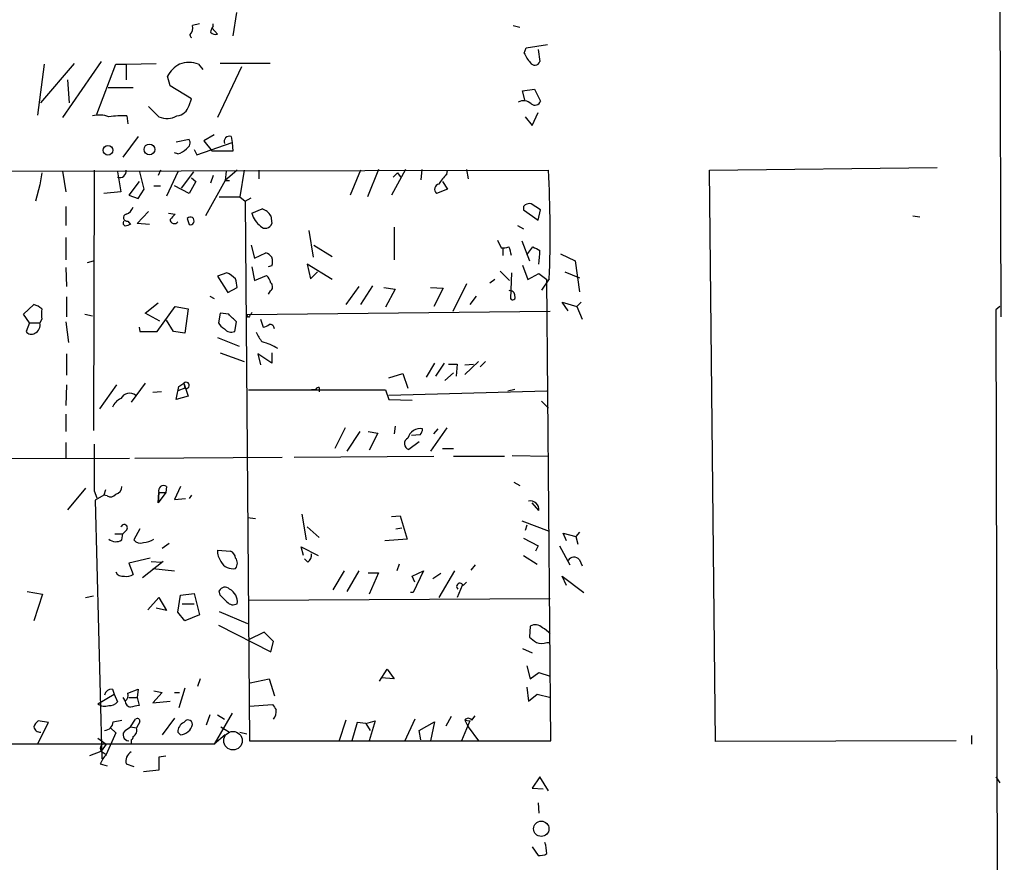
# Model space of a CAD drawing. Extents: x 0 to 723, y 1 to 879.
# Drawn here: x 625 to 722, y 393 to 475 of the extents above; entities that cross this region are included whole.
import ezdxf

# ---------------------------------------------------------------- set-up
doc = ezdxf.new("R2010")
doc.units = 0
doc.header["$MEASUREMENT"] = 0
doc.layers.add('MAIN', color=5, linetype='CONTINUOUS')

msp = doc.modelspace()

# ---------------------------------------------------------------- linework, layer by layer
at = {"layer": 'MAIN'}
for p, q in [((721.1907, 536.3633), (721.4447, 446.1086)), ((646.3453, 475.996), (646.0067, 473.71)), ((642.7047, 474.8953), (642.0273, 474.726)), ((643.9747, 474.472), (644.4827, 473.8793)), ((644.0593, 474.6413), (644.0593, 474.8953)), ((673.5233, 474.726), (674.2007, 474.5566)), ((674.624, 472.0166), (674.7933, 472.5246)), ((674.7933, 472.5246), (676.91, 472.8633)), ((675.9787, 472.3553), (676.148, 471.17)), ((633.0527, 471.17), (629.2427, 465.6666)), ((627.4647, 470.916), (626.7873, 465.9206)), ((627.126, 467.106), (630.428, 471.0006)), ((632.6293, 466.0053), (634.492, 470.916)), ((634.492, 470.916), (635.508, 470.916)), ((635.508, 470.916), (638.4713, 471.0006)), ((635.508, 470.916), (635.508, 469.392)), ((642.62, 470.916), (643.0433, 470.408)), ((646.8533, 470.662), (644.4827, 465.6666)), ((649.6473, 471.0006), (644.7367, 471.0006)), ((629.7507, 469.392), (629.92, 467.106)), ((639.826, 468.7993), (639.572, 469.7306)), ((633.73, 468.63), (636.1853, 468.63)), ((641.9427, 467.5293), (639.826, 468.7993)), ((674.4547, 468.2913), (675.64, 468.4606)), ((674.7087, 467.2753), (674.4547, 468.2913)), ((675.64, 468.4606), (676.2327, 467.2753)), ((641.6887, 466.852), (641.9427, 467.5293)), ((637.7093, 466.7673), (638.7253, 465.7513)), ((635.5927, 465.836), (635.6773, 465.074)), ((674.7087, 465.7513), (675.386, 464.9046)), ((675.386, 464.9046), (675.9787, 466.1746)), ((636.6933, 463.804), (635.1693, 461.772)), ((640.4187, 463.296), (641.6887, 463.55)), ((644.144, 463.9733), (643.128, 463.3806)), ((643.128, 463.3806), (643.9747, 462.3646)), ((645.8373, 463.804), (645.922, 463.2113)), ((642.1967, 462.534), (642.4507, 462.026)), ((642.4507, 462.026), (645.922, 463.2113)), ((645.922, 463.2113), (646.0067, 462.3646)), ((640.588, 462.1106), (640.2493, 462.1953)), ((646.0067, 462.3646), (643.9747, 462.3646)), ((541.8667, 460.248), (676.9947, 460.502)), ((632.3753, 460.502), (632.2907, 434.9326)), ((638.8947, 460.502), (638.6407, 459.994)), ((646.43, 460.502), (645.2447, 459.486)), ((647.1073, 460.502), (646.684, 457.8773)), ((648.5467, 460.502), (648.5467, 459.6553)), ((658.5373, 460.502), (657.5213, 458.0466)), ((660.3153, 460.5866), (659.2147, 457.8773)), ((662.94, 460.5866), (661.5853, 458.0466)), ((664.5487, 460.5866), (664.464, 459.5706)), ((667.004, 460.0786), (667.0887, 460.502)), ((668.9513, 460.5866), (669.1207, 459.6553)), ((692.8273, 460.502), (715.1793, 460.756)), ((693.42, 404.368), (692.8273, 460.502)), ((627.2107, 460.248), (627.0413, 459.0626)), ((627.2107, 460.248), (627.0413, 459.0626)), ((629.2427, 460.4173), (629.5813, 458.3853)), ((634.6613, 460.3326), (635, 458.3853)), ((637.286, 458.6393), (636.8627, 460.3326)), ((640.588, 460.3326), (639.4873, 457.962)), ((642.112, 460.3326), (640.9267, 458.724)), ((641.9427, 459.74), (642.366, 459.4013)), ((645.2447, 459.486), (643.2973, 456.0146)), ((644.0593, 459.994), (643.8053, 459.232)), ((645.3293, 460.4173), (645.2447, 459.486)), ((645.2447, 459.486), (645.668, 459.486)), ((661.7547, 459.8246), (662.178, 460.248)), ((662.178, 460.248), (662.5167, 459.74)), ((627.0413, 459.0626), (626.618, 457.454)), ((636.778, 459.4013), (635.762, 458.0466)), ((636.6933, 457.708), (637.286, 458.6393)), ((638.2173, 458.978), (638.8947, 458.978)), ((641.6887, 458.216), (640.2493, 458.978)), ((642.366, 459.4013), (641.6887, 458.216)), ((667.0887, 458.6393), (665.988, 458.216)), ((666.5807, 459.4013), (667.0887, 458.6393)), ((635, 458.3853), (633.3067, 458.216)), ((635.762, 458.0466), (636.6933, 457.708)), ((644.652, 457.8773), (646.684, 457.8773)), ((646.684, 457.8773), (647.192, 457.454)), ((647.192, 457.454), (647.7847, 457.7926)), ((629.5813, 456.946), (629.5813, 455.0833)), ((647.192, 457.454), (647.6153, 404.4526)), ((647.8693, 456.2686), (648.8853, 456.692)), ((674.5393, 456.946), (674.5393, 456.6073)), ((674.5393, 456.6073), (675.9787, 455.5913)), ((676.2327, 456.6073), (675.3013, 457.2)), ((675.9787, 455.5913), (676.2327, 456.6073)), ((636.6087, 455.2526), (637.7093, 456.438)), ((639.6567, 456.2686), (640.334, 456.184)), ((641.5193, 455.7606), (641.6887, 455.168)), ((641.5193, 455.7606), (641.6887, 455.168)), ((649.732, 456.0146), (649.8167, 455.2526)), ((712.8087, 456.0146), (713.486, 455.93)), ((635.6773, 455.5066), (635.9313, 455.168)), ((637.794, 455.168), (636.6087, 455.2526)), ((661.8393, 454.914), (661.8393, 451.6966)), ((673.9467, 455.0833), (674.5393, 454.7446)), ((629.5813, 453.898), (629.5813, 451.6966)), ((653.4573, 454.5753), (653.8807, 451.9506)), ((647.7847, 453.136), (648.1233, 451.866)), ((653.9653, 453.136), (655.7433, 452.0353)), ((671.9993, 453.644), (672.338, 452.882)), ((672.5073, 452.882), (672.5073, 452.12)), ((674.37, 453.5593), (675.132, 451.612)), ((674.878, 452.2046), (675.4707, 452.9666)), ((648.1233, 451.866), (649.224, 452.374)), ((678.18, 452.2893), (679.6193, 451.612)), ((629.5813, 450.9346), (629.666, 449.072)), ((631.698, 451.4426), (632.2907, 451.612)), ((647.8693, 451.0193), (648.1233, 449.6646)), ((649.8167, 451.104), (649.478, 451.0193)), ((655.7433, 449.7493), (653.288, 451.2733)), ((653.288, 451.2733), (653.6267, 449.834)), ((674.4547, 451.1886), (674.9627, 449.7493)), ((679.6193, 451.612), (680.0427, 448.564)), ((645.414, 450.4266), (644.4827, 450.088)), ((644.4827, 450.088), (645.4987, 448.4793)), ((648.1233, 449.6646), (649.3087, 450.1726)), ((653.6267, 449.834), (654.304, 450.5113)), ((672.2533, 450.596), (673.1847, 449.6646)), ((673.354, 450.4266), (673.2693, 447.8866)), ((674.9627, 449.7493), (676.0633, 450.342)), ((676.0633, 450.342), (676.8253, 449.7493)), ((677.0793, 449.834), (676.3173, 448.7333)), ((678.6033, 450.5113), (680.0427, 449.9186)), ((645.4987, 448.4793), (646.43, 448.9873)), ((658.368, 449.072), (657.098, 447.294)), ((659.7227, 449.1566), (658.5373, 447.294)), ((660.8233, 448.9873), (661.924, 448.818)), ((665.3953, 448.9873), (666.6653, 448.9026)), ((666.6653, 448.9026), (665.734, 447.1246)), ((668.9513, 449.326), (667.5967, 446.6166)), ((671.7453, 449.7493), (671.2373, 449.4106)), ((677.2487, 404.4526), (676.8253, 449.7493)), ((629.666, 448.056), (629.666, 446.1086)), ((643.7207, 448.1406), (644.144, 447.8866)), ((649.6473, 448.6486), (649.478, 448.31)), ((661.924, 448.818), (660.9927, 447.04)), ((669.8827, 448.1406), (669.29, 447.294)), ((625.4327, 446.3626), (626.4487, 447.294)), ((637.3707, 446.4473), (638.6407, 447.4633)), ((638.556, 444.6693), (640.334, 447.1246)), ((640.334, 447.1246), (641.604, 446.8706)), ((678.942, 446.7013), (678.3493, 447.548)), ((678.3493, 447.548), (679.7887, 447.1246)), ((680.212, 447.548), (679.7887, 447.1246)), ((679.7887, 447.1246), (680.2967, 445.8546)), ((721.36, 447.1246), (720.9367, 446.786)), ((626.0253, 445.516), (625.4327, 446.3626)), ((631.444, 446.3626), (632.206, 446.1933)), ((638.81, 445.6853), (637.3707, 446.4473)), ((641.604, 446.8706), (641.2653, 444.5)), ((644.7367, 446.4473), (644.5673, 445.516)), ((645.5833, 446.3626), (644.7367, 446.4473)), ((677.164, 446.6166), (647.3613, 446.278)), ((647.5307, 446.024), (647.3613, 446.278)), ((720.9367, 446.786), (721.7833, 122.174)), ((626.0253, 445.516), (625.6867, 444.6693)), ((626.0253, 445.516), (627.0413, 445.516)), ((627.2107, 445.8546), (627.0413, 445.516)), ((629.5813, 445.6006), (629.8353, 443.5686)), ((636.778, 445.0926), (636.8627, 444.6693)), ((640.1647, 444.6693), (639.4873, 445.77)), ((646.176, 444.6693), (646.3453, 445.6006)), ((648.716, 445.8546), (648.97, 445.0926)), ((636.8627, 444.6693), (638.556, 444.6693)), ((641.2653, 444.5), (640.1647, 444.6693)), ((644.4827, 444.0766), (646.5993, 443.23)), ((629.666, 442.468), (629.666, 440.3513)), ((644.7367, 442.5526), (647.1073, 441.706)), ((649.8167, 441.5366), (648.462, 442.468)), ((648.462, 442.468), (648.716, 441.3673)), ((649.8167, 442.5526), (649.8167, 441.5366)), ((665.8187, 441.5366), (664.972, 440.182)), ((666.75, 441.5366), (665.9033, 440.2666)), ((667.1733, 441.452), (668.02, 441.452)), ((668.02, 441.452), (667.9353, 440.2666)), ((670.1367, 441.706), (668.782, 440.436)), ((668.782, 441.3673), (669.6287, 441.452)), ((670.814, 441.706), (670.306, 441.198)), ((661.3313, 440.0973), (662.686, 440.5206)), ((662.686, 440.5206), (663.194, 439.0813)), ((666.8347, 439.8433), (667.6813, 440.6053)), ((629.666, 439.42), (629.5813, 437.388)), ((634.5767, 439.42), (632.8833, 437.0493)), ((637.3707, 439.5893), (636.016, 437.7266)), ((640.6727, 439.2506), (641.1807, 439.5893)), ((641.1807, 439.5893), (641.2653, 439.0813)), ((641.1807, 439.5893), (641.604, 438.3193)), ((654.4733, 439.166), (654.4733, 438.7426)), ((638.9793, 438.7426), (638.1327, 438.658)), ((641.604, 438.3193), (640.4187, 437.9806)), ((641.2653, 439.0813), (640.588, 438.8273)), ((647.5307, 438.912), (660.9927, 438.912)), ((653.288, 438.912), (654.1347, 438.9966)), ((660.9927, 438.912), (661.3313, 437.9806)), ((661.3313, 438.404), (676.8253, 438.8273)), ((673.0153, 438.8273), (673.6927, 438.9966)), ((661.3313, 437.9806), (663.6173, 437.896)), ((676.3173, 437.8113), (676.9947, 437.134)), ((629.5813, 436.5413), (629.5813, 434.848)), ((661.924, 435.356), (661.8393, 434.594)), ((657.0133, 435.1866), (655.9973, 433.1546)), ((658.4527, 434.848), (657.1827, 432.9006)), ((659.2993, 434.848), (660.2307, 434.6786)), ((660.2307, 434.6786), (659.384, 432.9853)), ((664.3793, 434.5093), (663.5327, 434.4246)), ((667.004, 435.1866), (665.3953, 432.9006)), ((665.734, 434.594), (666.1573, 435.102)), ((629.5813, 433.7473), (629.5813, 432.2233)), ((664.2947, 433.832), (663.2787, 433.07)), ((652.018, 432.308), (665.734, 432.3926)), ((666.5807, 433.1546), (667.6813, 433.1546)), ((667.6813, 432.3926), (672.6767, 432.3926)), ((673.4387, 432.4773), (676.9947, 432.3926)), ((541.9513, 431.8846), (635.8467, 432.2233)), ((636.3547, 432.2233), (650.8327, 432.308)), ((673.608, 429.8526), (674.2007, 429.514)), ((631.5287, 429.26), (629.7507, 427.1433)), ((632.3753, 429.006), (632.6293, 428.3286)), ((633.3067, 428.5826), (632.46, 428.0746)), ((633.476, 429.0906), (633.3067, 428.5826)), ((633.6453, 428.498), (633.3067, 428.5826)), ((638.7253, 428.8366), (638.6407, 427.8206)), ((639.4027, 428.8366), (638.6407, 427.8206)), ((638.6407, 427.8206), (638.7253, 428.8366)), ((638.7253, 428.8366), (639.4027, 428.8366)), ((639.4873, 429.4293), (639.4027, 428.8366)), ((640.842, 429.4293), (640.2493, 428.1593)), ((641.9427, 428.5826), (641.6887, 428.244)), ((632.46, 428.0746), (633.1373, 402.6746)), ((640.2493, 428.1593), (641.35, 428.244)), ((676.0633, 427.0586), (675.386, 427.8206)), ((652.78, 426.72), (653.2033, 424.18)), ((647.446, 426.3813), (648.208, 426.2966)), ((661.5853, 426.466), (662.432, 426.5506)), ((662.432, 426.5506), (663.1093, 424.2646)), ((674.37, 426.0426), (677.0793, 425.0266)), ((674.878, 425.6193), (674.7087, 425.1113)), ((634.4073, 424.7726), (635.1693, 424.7726)), ((635.0847, 424.18), (635.1693, 424.7726)), ((635.508, 425.1113), (635.1693, 424.7726)), ((636.8627, 425.2806), (636.27, 424.18)), ((653.288, 425.45), (654.4733, 424.434)), ((662.0087, 425.2806), (662.6013, 425.3653)), ((678.7727, 424.0953), (678.434, 424.8573)), ((678.434, 424.8573), (679.704, 424.5186)), ((680.0427, 424.942), (679.704, 424.5186)), ((639.7413, 423.8413), (639.064, 423.3333)), ((663.1093, 424.2646), (660.908, 424.0953)), ((674.5393, 424.3493), (675.9787, 423.5873)), ((679.704, 424.5186), (679.8733, 423.7566)), ((644.4827, 423.164), (645.7527, 423.0793)), ((652.9493, 422.656), (652.6953, 423.5026)), ((652.6953, 423.5026), (654.3887, 422.656)), ((675.9787, 423.5873), (675.7247, 423.0793)), ((678.0953, 423.5873), (679.1113, 421.7246)), ((637.8787, 422.402), (635.762, 421.894)), ((635.762, 421.894), (636.1853, 420.7933)), ((639.1487, 422.0633), (637.1167, 420.4546)), ((637.9633, 422.0633), (638.9793, 421.9786)), ((653.3727, 421.9786), (653.034, 422.3173)), ((662.3473, 421.8093), (662.0933, 421.132)), ((674.5393, 422.656), (675.894, 421.8093)), ((680.0427, 422.2326), (680.2967, 421.64)), ((638.1327, 421.386), (640.2493, 421.132)), ((656.9287, 421.132), (655.828, 419.2693)), ((658.368, 421.132), (657.1827, 419.1)), ((659.2993, 420.9626), (660.3153, 420.9626)), ((660.3153, 420.9626), (659.384, 418.846)), ((663.6173, 420.624), (664.718, 421.132)), ((664.718, 421.132), (663.702, 419.0153)), ((666.4113, 420.878), (665.6493, 420.37)), ((667.766, 421.132), (666.242, 418.5073)), ((669.798, 421.7246), (669.3747, 421.2166)), ((663.8713, 420.0313), (663.6173, 420.624)), ((668.6127, 419.6926), (668.9513, 420.0313)), ((678.7727, 419.6926), (678.3493, 420.624)), ((678.3493, 420.624), (680.466, 419.0153)), ((625.7713, 419.1), (627.2953, 418.846)), ((640.842, 418.7613), (642.1967, 418.9306)), ((642.1967, 418.9306), (642.7047, 416.814)), ((644.7367, 418.7613), (644.652, 419.1846)), ((663.702, 419.0153), (663.448, 419.0153)), ((668.528, 419.6926), (668.02, 418.5073)), ((627.2953, 418.846), (626.4487, 416.2213)), ((631.5287, 418.5073), (632.2907, 418.6766)), ((637.6247, 417.322), (638.7253, 418.5073)), ((638.7253, 418.5073), (639.4873, 417.2373)), ((640.588, 417.068), (640.842, 418.7613)), ((641.0113, 417.9146), (642.1967, 417.9146)), ((647.5307, 418.2533), (677.164, 418.4226)), ((639.4873, 417.2373), (638.4713, 417.4913)), ((641.2653, 416.2213), (640.588, 417.068)), ((644.652, 417.1526), (647.446, 415.9673)), ((642.7047, 416.814), (641.2653, 416.2213)), ((644.5673, 415.798), (649.732, 413.1733)), ((649.0547, 415.1206), (647.5307, 414.3586)), ((649.986, 414.1893), (649.0547, 415.1206)), ((675.2167, 415.7133), (675.132, 414.6126)), ((649.732, 413.1733), (649.986, 414.1893)), ((676.8253, 414.1046), (677.164, 414.1046)), ((674.4547, 413.512), (675.386, 413.0886)), ((660.4, 410.2946), (661.162, 411.48)), ((661.162, 411.48), (661.8393, 410.5486)), ((674.878, 411.8186), (675.2167, 410.5486)), ((675.2167, 410.5486), (676.0633, 411.1413)), ((676.0633, 411.1413), (677.164, 410.8026)), ((642.7893, 410.5486), (642.5353, 409.7866)), ((647.7, 410.1253), (649.5627, 410.5486)), ((649.5627, 410.5486), (650.0707, 408.8553)), ((661.8393, 410.5486), (660.5693, 410.6333)), ((634.1533, 409.5326), (634.3227, 409.0246)), ((635.6773, 409.1093), (636.6933, 409.5326)), ((636.6933, 409.5326), (636.6087, 408.686)), ((639.064, 409.194), (638.1327, 408.178)), ((638.2173, 409.3633), (639.064, 409.194)), ((640.2493, 409.194), (640.7573, 409.194)), ((641.2653, 409.6173), (640.6727, 407.67)), ((674.878, 409.702), (675.0473, 408.3473)), ((632.714, 408.0933), (634.3227, 409.0246)), ((634.3227, 409.0246), (634.6613, 408.2626)), ((635.1693, 408.686), (635.4233, 408.3473)), ((635.762, 408.686), (636.6087, 408.686)), ((636.6087, 408.686), (636.778, 407.924)), ((638.1327, 408.178), (639.826, 408.3473)), ((675.0473, 408.3473), (675.894, 409.0246)), ((675.894, 409.0246), (677.2487, 408.686)), ((647.6153, 407.8393), (649.9013, 408.0086)), ((627.888, 406.2306), (626.872, 406.4)), ((634.238, 406.3153), (635.0847, 406.4846)), ((635.9313, 405.8073), (636.4393, 406.5693)), ((636.8627, 406.3153), (636.524, 405.7226)), ((640.2493, 406.654), (639.064, 405.0453)), ((643.7207, 406.9926), (643.382, 405.9766)), ((645.922, 407.162), (644.144, 404.114)), ((644.4827, 406.9926), (645.16, 406.5693)), ((657.098, 406.4846), (656.4207, 404.368)), ((659.0453, 406.146), (659.9767, 406.4)), ((659.9767, 406.4), (659.384, 404.4526)), ((663.8713, 406.5693), (662.8553, 404.368)), ((664.2947, 405.4686), (665.8187, 406.3153)), ((665.8187, 406.3153), (665.3953, 404.4526)), ((667.4273, 406.8233), (666.9193, 405.892)), ((669.29, 406.4), (668.4433, 404.4526)), ((668.782, 406.4846), (669.29, 406.4)), ((668.782, 406.4846), (669.1207, 405.8073)), ((669.4593, 406.4846), (669.798, 406.908)), ((626.7873, 404.114), (627.888, 406.2306)), ((633.984, 405.7226), (634.492, 405.2146)), ((635.4233, 405.4686), (635.9313, 405.8073)), ((635.9313, 405.8073), (636.524, 405.7226)), ((644.8213, 405.8073), (645.668, 405.2993)), ((658.1987, 406.2306), (657.6907, 404.4526)), ((659.0453, 406.146), (658.1987, 406.2306)), ((659.0453, 406.146), (659.4687, 405.4686)), ((664.464, 404.5373), (664.2947, 405.4686)), ((669.1207, 405.8073), (670.1367, 404.4526)), ((632.714, 404.7066), (633.5607, 404.114)), ((634.492, 405.2146), (633.5607, 403.098)), ((636.016, 404.5373), (636.016, 404.114)), ((640.588, 405.2993), (640.842, 405.0453)), ((645.2447, 405.0453), (644.144, 404.114)), ((646.684, 405.2993), (647.3613, 405.13)), ((647.6153, 404.4526), (677.2487, 404.4526)), ((717.042, 404.4526), (693.42, 404.368)), ((718.566, 404.9606), (718.566, 404.114)), ((636.016, 404.114), (542.1207, 404.0293)), ((631.952, 403.0133), (633.0527, 403.4366)), ((633.5607, 404.114), (633.0527, 403.4366)), ((633.5607, 404.114), (633.0527, 403.4366)), ((633.0527, 403.4366), (633.5607, 403.098)), ((644.144, 404.114), (636.016, 404.114)), ((639.4027, 402.9286), (638.7253, 402.844)), ((638.7253, 402.844), (638.7253, 401.574)), ((632.968, 402.1666), (633.6453, 401.9973)), ((635.508, 402.1666), (636.27, 401.9126)), ((638.7253, 401.574), (637.2013, 401.4046)), ((676.148, 400.8966), (675.386, 399.796)), ((676.9947, 399.542), (676.148, 400.8966)), ((720.9367, 400.8966), (721.36, 400.304)), ((675.386, 399.796), (676.4867, 399.7113)), ((675.9787, 398.3566), (676.0633, 397.3406)), ((675.386, 394.0386), (675.9787, 393.192))]:
    msp.add_line(p, q, dxfattribs=at)
for centre, radius in [((633.7202, 462.4654), 0.4744), ((637.8019, 462.5393), 0.535), ((676.294, 395.8017), 0.7525)]:
    msp.add_circle(centre, radius, dxfattribs=at)
at = {"layer": 'MAIN', "color": 5}
msp.add_circle((646.0066, 404.4527), 0.9103, dxfattribs=at)
at = {"layer": 'MAIN'}
for centre, radius, start, end in [((641.1242, 474.4719), 0.9382, 313.782043, 15.714701), ((644.7622, 473.9893), 0.9587, 137.151439, 176.453861), ((644.271, 474.472), 0.6294, 222.276138, 289.655661), ((642.0698, 473.8088), 0.2968, 182.741919, 244.643723), ((641.6886, 468.4606), 2.6261, 69.226901, 110.771059), ((677.0937, 472.9341), 2.6346, 200.380163, 224.566345), ((675.6628, 471.3426), 0.515, 209.975338, 340.418022), ((642.1966, 468.2915), 2.9932, 118.74077, 151.263507), ((674.5526, 466.2532), 1.0726, 45.732778, 119.078989), ((675.6717, 467.4977), 0.6035, 232.135009, 338.374896), ((640.3439, 467.2215), 1.3946, 276.562951, 344.636425), ((632.8772, 463.265), 2.6572, 69.34023, 104.631397), ((635.1692, 456.0214), 9.8237, 87.52922, 97.925216), ((639.5312, 467.5382), 1.9602, 245.72441, 299.730017), ((641.1441, 463.1982), 0.6483, 296.628283, 32.861599), ((645.6595, 463.3045), 0.5302, 70.40651, 199.60367), ((640.1729, 463.7622), 1.7029, 284.108052, 317.813219), ((634.8911, 460.4052), 0.6244, 248.406467, 8.917771), ((566.9948, 454.2953), 110.1749, 357.679293, 3.229467), ((668.9509, 457.7082), 3.0674, 129.397568, 152.020577), ((666.3478, 458.6182), 0.5396, 101.30785, 228.184827), ((635.2116, 457.1577), 1.0178, 286.930557, 343.069443), ((648.4594, 455.2917), 1.4636, 29.598726, 73.082908), ((675.1321, 456.4376), 0.7809, 77.487108, 139.38279), ((635.5927, 455.8453), 0.3491, 104.040224, 284.024302), ((767.0799, 328.9301), 179.6053, 134.885409, 135.114591), ((640.2493, 455.676), 0.4233, 180, 323.132809), ((641.8121, 455.5238), 0.3766, 250.872224, 141.036037), ((650.1976, 456.9036), 2.4133, 195.255327, 232.126266), ((635.5929, 455.3373), 0.3788, 153.45524, 243.401126), ((678.0273, 328.0834), 133.8752, 108.327138, 108.556321), ((649.1901, 455.4558), 0.6587, 223.960386, 342.032649), ((672.5074, 454.8306), 1.9559, 265.031528, 287.636421), ((670.7916, 451.8126), 2.5808, 6.840834, 26.56108), ((760.4693, 622.1422), 189.3281, 243.323754, 243.55291), ((648.8853, 451.2733), 1.1516, 36.024081, 72.896174), ((648.8, 451.5273), 1.1013, 337.395743, 22.604257), ((659.428, 452.9934), 16.724, 354.096562, 358.748054), ((644.1594, 447.7329), 2.9715, 44.997273, 65.026089), ((434.6511, 407.0818), 215.8851, 11.192749, 11.421911), ((648.1044, 449.005), 1.6774, 13.993164, 44.113543), ((649.4578, 449.0554), 0.4487, 294.977557, 52.333315), ((673.2348, 448.2061), 0.4626, 351.859387, 106.942454), ((673.481, 448.0137), 0.2469, 210.979674, 30.93987), ((626.0435, 445.6674), 1.6763, 45.870102, 76.011837), ((881.2105, 446.3626), 254.0003, 179.885409, 180.114592), ((455.4643, 255.4816), 269.4082, 44.885409, 45.114591), ((774.6999, 361.6281), 152.6259, 146.200557, 146.42974), ((626.195, 445.3042), 0.8725, 292.81486, 14.050579), ((645.8794, 446.2354), 1.4964, 208.735138, 241.264862), ((648.9104, 446.0501), 0.9594, 273.561805, 312.837328), ((649.6353, 444.9172), 0.4355, 0.802667, 99.596423), ((626.1908, 444.9887), 0.5968, 212.358529, 305.024269), ((645.8374, 445.4738), 0.8729, 219.09959, 292.825376), ((650.7639, 445.5028), 2.6363, 200.383071, 224.552782), ((647.2422, 437.9029), 5.9805, 58.023762, 74.05342), ((323.0361, 502.1175), 323.7982, 348.575483, 348.804659), ((641.3968, 439.3642), 0.312, 245.069649, 133.831391), ((654.4414, 438.8067), 0.3607, 84.926369, 148.235375), ((635.863, 437.6257), 0.9685, 53.481533, 153.00635), ((635.593, 436.6256), 1.557, 112.38634, 157.61366), ((664.4104, 433.8687), 1.2533, 79.755262, 166.061328), ((663.6778, 435.1607), 0.9573, 317.120783, 356.484521), ((1775.3743, 431.292), 1143.0013, 179.8854085, 180.1145916), ((663.4415, 433.6361), 0.589, 114.846476, 253.955733), ((639.1909, 429.0241), 0.5019, 53.81488, 201.934951), ((633.9755, 429.0484), 0.6419, 239.039305, 323.578205), ((634.3438, 429.3941), 0.7417, 281.525044, 2.720065), ((675.2097, 427.1473), 0.8582, 354.067524, 100.907969), ((635.3137, 425.3702), 0.3237, 306.887598, 165.727637), ((634.5054, 425.0579), 1.0519, 228.954991, 303.419628), ((636.9049, 424.6735), 0.8041, 217.857486, 291.629402), ((637.1593, 425.7457), 1.8202, 271.322194, 305.539507), ((646.3033, 423.1216), 1.8211, 178.665878, 215.530729), ((645.4502, 422.3232), 0.8144, 5.553068, 68.194671), ((652.7252, 422.7286), 0.9908, 310.805138, 5.600693), ((645.9643, 422.6243), 1.2733, 206.142435, 283.461079), ((645.6042, 421.894), 0.8301, 322.267279, 37.732721), ((679.5199, 421.8313), 0.659, 37.509756, 151.276435), ((635.1694, 421.3437), 0.7393, 203.63204, 283.237414), ((635.5927, 421.555), 0.9651, 254.739674, 307.882794), ((668.3022, 419.608), 0.3217, 15.241065, 232.132826), ((645.2202, 418.9083), 0.6318, 44.865338, 154.067622), ((644.9915, 418.0745), 1.4473, 353.657185, 62.1336), ((475.7504, 249.0977), 239.4621, 44.885409, 45.114591), ((646.0262, 418.6243), 0.8165, 221.430165, 299.638699), ((675.6982, 414.8508), 0.9879, 44.565266, 119.172914), ((675.597, 413.7228), 1.9912, 38.095812, 66.153792), ((802.4765, 583.6915), 211.6703, 233.014179, 233.243351), ((676.3173, 415.5875), 1.5675, 251.089977, 288.910024), ((634.1181, 408.7917), 0.7418, 87.279935, 168.467387), ((633.9115, 408.9098), 0.9905, 264.391856, 319.200438), ((636.0109, 408.3369), 0.5877, 178.986021, 262.215954), ((635.0422, 408.8977), 0.6695, 304.698943, 18.426829), ((633.3964, 408.8672), 1.0318, 228.595194, 293.916819), ((678.7094, 196.1404), 215.8947, 101.19925, 101.428407), ((777.059, 492.4218), 152.6259, 213.578058, 213.807262), ((649.1443, 407.2992), 1.1141, 319.069035, 10.415247), ((627.5486, 405.4693), 1.1506, 126.016391, 162.917772), ((633.3702, 406.3364), 0.8681, 271.392836, 358.607164), ((636.6087, 406.3717), 0.2603, 347.480746, 130.60607), ((641.5859, 406.0553), 0.4414, 0.77878, 156.605443), ((669.1206, 406.2308), 0.4232, 36.84553, 143.14635), ((627.0413, 405.8918), 0.5986, 188.115212, 278.135518), ((635.7742, 405.0211), 0.5686, 128.101204, 268.770622), ((635.9313, 405.4687), 0.6448, 293.197424, 23.189256), ((641.5395, 405.348), 0.9527, 112.123029, 182.929976), ((640.8027, 406.2905), 1.2458, 271.807723, 349.39899), ((635.9313, 404.7913), 0.2678, 288.441716, 18.441716), ((633.3913, 403.7118), 0.4364, 67.159978, 219.102776), ((635.4371, 401.2497), 2.6338, 135.432244, 159.627527), ((636.5029, 402.4418), 1.0322, 118.143992, 195.462015), ((673.1684, 393.3622), 3.6569, 359.985899, 17.50245), ((676.1905, 394.3345), 1.162, 259.497569, 303.115652)]:
    msp.add_arc(centre, radius, start, end, dxfattribs=at)

doc.saveas('drawing.dxf')
